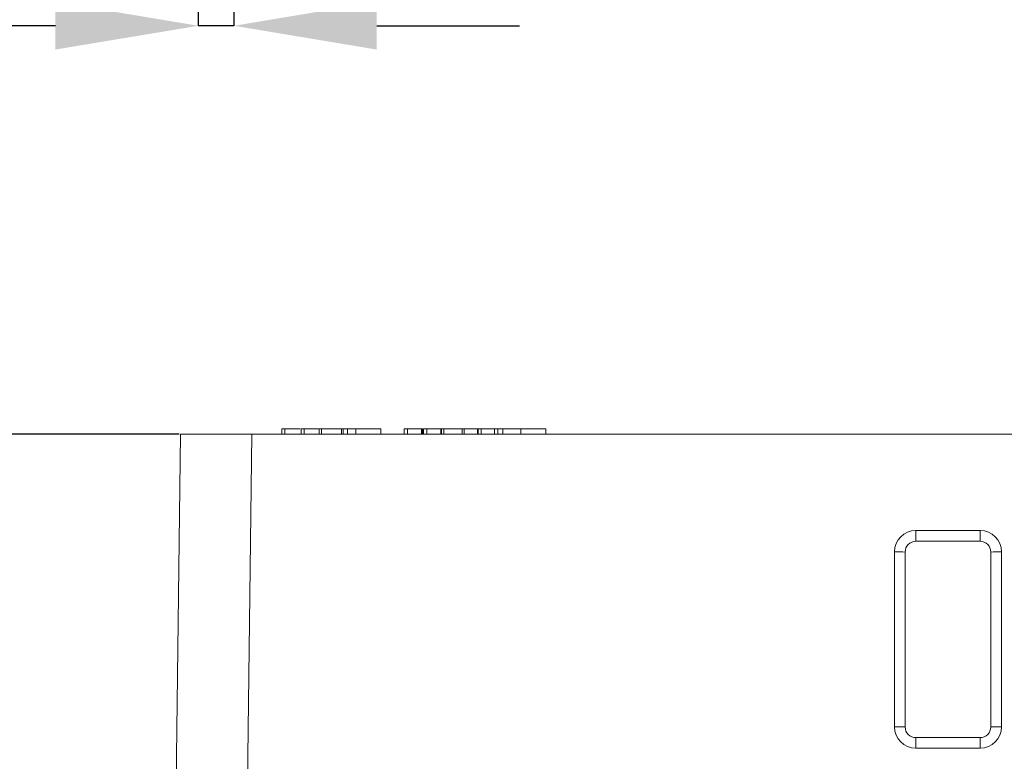
# Model space of a CAD drawing. Units: millimetres. Extents: x 522 to 3917, y 497 to 2587.
# Drawn here: x 1016 to 1291, y 1340 to 1548 of the extents above; entities that cross this region are included whole.
import ezdxf

# ---------------------------------------------------------------- set-up
doc = ezdxf.new("R2010")
doc.units = ezdxf.units.MM
doc.header["$PDSIZE"] = -1
doc.layers.get('0').update_dxf_attribs({"color": 10})
doc.styles.add('SLDTEXTSTYLE0', font='TXT', dxfattribs={"width": 0.605})
doc.dimstyles.new('SLDDIMSTYLE0', dxfattribs={"dimtxt": 8, "dimasz": 8, "dimexe": 0, "dimexo": 0.0625, "dimgap": 2, "dimtad": 2, "dimlfac": 5, "dimrnd": 1e-09, "dimzin": 12, "dimdsep": 46, "dimtxsty": 'SLDTEXTSTYLE0', "dimsah": 1, "dimcen": 0.09, "dimadec": 0, "dimazin": 3, "dimtfac": 1, "dimtofl": 0, "dimtmove": 0, "dimatfit": 3, "dimfxl": 0, "dimfrac": 2, "dimtolj": 1, "dimtzin": 12, "dimarcsym": 0})
doc.dimstyles.new('SLDDIMSTYLE1', dxfattribs={"dimtxt": 8, "dimasz": 8, "dimexe": 0, "dimexo": 0.0625, "dimgap": 2, "dimtad": 2, "dimlfac": 5, "dimrnd": 1e-09, "dimzin": 12, "dimdsep": 46, "dimtxsty": 'SLDTEXTSTYLE0', "dimsah": 1, "dimcen": 0.09, "dimadec": 0, "dimazin": 3, "dimtfac": 1, "dimtmove": 0, "dimatfit": 0, "dimfxl": 0, "dimfrac": 2, "dimtolj": 1, "dimtzin": 12, "dimarcsym": 0})

# ---------------------------------------------------------------- blocks, each defined once
blk = doc.blocks.new('*D3')
at = {"color": 0, "linetype": 'Continuous', "lineweight": -2, "transparency": 16777216}
for p, q in [((-43.062, 148.241), (-80, 148.241)), ((-80, 140.241), (-80, 115.841)), ((-52.062, 107.841), (-80, 107.841))]:
    blk.add_line(p, q, dxfattribs=at)
at = {"color": 0, "linetype": 'Continuous', "transparency": 16777216}
for points in [[(-81.333, 140.241), (-78.667, 140.241), (-80, 148.241)], [(-81.333, 115.841), (-78.667, 115.841), (-80, 107.841)]]:
    blk.add_solid(points, dxfattribs=at)
at = {"layer": 'Defpoints', "color": 0, "linetype": 'Continuous', "transparency": 16777216}
for p in [(-43, 148.241), (-80, 107.841), (-52, 107.841)]:
    blk.add_point(p, dxfattribs=at)
at = {"color": 0, "linetype": 'Continuous', "lineweight": 0, "transparency": 16777216, "insert": (-90, 128.041), "char_height": 8, "attachment_point": 2, "rotation": 90, "style": 'SLDTEXTSTYLE0'}
blk.add_mtext('\\A1;202', dxfattribs=at)
blk = doc.blocks.new('*D9')
at = {"color": 0, "linetype": 'Continuous', "lineweight": -2, "transparency": 16777216}
for p, q in [((-40, -33.013), (-40, -96)), ((-42, -39.063), (-42, -96)), ((-50, -96), (-150.733, -96)), ((-40, -96), (-42, -96)), ((-32, -96), (-24, -96))]:
    blk.add_line(p, q, dxfattribs=at)
at = {"color": 0, "linetype": 'Continuous', "transparency": 16777216}
for points in [[(-50, -94.667), (-50, -97.333), (-42, -96)], [(-32, -94.667), (-32, -97.333), (-40, -96)]]:
    blk.add_solid(points, dxfattribs=at)
at = {"layer": 'Defpoints', "color": 0, "linetype": 'Continuous', "transparency": 16777216}
for p in [(-40, -32.95), (-42, -39), (-42, -96)]:
    blk.add_point(p, dxfattribs=at)
at = {"color": 0, "linetype": 'Continuous', "lineweight": 0, "transparency": 16777216, "insert": (-104.367, -98), "char_height": 8, "attachment_point": 2, "style": 'SLDTEXTSTYLE0'}
blk.add_mtext('\\A1;10mm ОТВОР НА СЛОТА', dxfattribs=at)
blk = doc.blocks.new('view')
at = {"linetype": 'Continuous', "lineweight": 20}
for p, q in [((-37.3197, 148.5407), (-37.3197, 148.2407)), ((-37.1455, 148.5407), (-37.1455, 148.2407)), ((-36.2319, 148.5407), (-36.2319, 148.2407)), ((-36.0577, 148.5407), (-36.0577, 148.2407)), ((-35.2298, 148.5407), (-35.2298, 148.2407)), ((-35.09, 148.5407), (-35.2298, 148.5407)), ((-35.09, 148.5407), (-35.09, 148.2407)), ((-34.0133, 148.5407), (-35.09, 148.5407)), ((-33.9813, 148.5407), (-33.9813, 148.2407)), ((-33.9783, 148.5407), (-33.9783, 148.2407)), ((-33.8737, 148.5407), (-33.8737, 148.2407)), ((-33.6454, 148.5407), (-33.6454, 148.2407)), ((-33.1646, 148.5407), (-33.6454, 148.5407)), ((-33.1646, 148.5407), (-33.1646, 148.2407)), ((-31.7696, 148.5407), (-33.1646, 148.5407)), ((-31.7696, 148.5407), (-31.7696, 148.2407)), ((-30.4636, 148.5407), (-30.4636, 148.2407)), ((-30.2748, 148.5407), (-30.2748, 148.2407)), ((-29.494, 148.5407), (-29.494, 148.2407)), ((-29.4355, 148.5407), (-29.494, 148.5407)), ((-29.4355, 148.5407), (-29.4355, 148.2407)), ((-29.3757, 148.5407), (-29.3757, 148.2407)), ((-29.187, 148.5407), (-29.187, 148.2407)), ((-28.4061, 148.5407), (-28.4061, 148.2407)), ((-28.3763, 148.5407), (-28.4061, 148.5407)), ((-28.3763, 148.5407), (-28.3763, 148.2407)), ((-28.2365, 148.5407), (-28.3763, 148.5407)), ((-28.2365, 148.5407), (-28.2365, 148.2407)), ((-27.2188, 148.5407), (-28.2365, 148.5407)), ((-27.2188, 148.5407), (-27.2188, 148.2407)), ((-27.1086, 148.5407), (-27.2188, 148.5407)), ((-27.1086, 148.5407), (-27.1086, 148.2407)), ((-26.355, 148.5407), (-26.355, 148.2407)), ((-26.3206, 148.5407), (-26.355, 148.5407)), ((-26.3206, 148.5407), (-26.3206, 148.2407)), ((-26.1435, 148.5407), (-26.3206, 148.5407)), ((-26.1435, 148.5407), (-26.1435, 148.2407)), ((-25.4107, 148.5407), (-26.1435, 148.5407)), ((-25.4107, 148.5407), (-25.4107, 148.2407)), ((-25.2216, 148.5407), (-25.4107, 148.5407)), ((-25.2216, 148.5407), (-25.2216, 148.2407)), ((-24.9302, 148.5407), (-25.2216, 148.5407)), ((-24.9302, 148.5407), (-24.9302, 148.2407)), ((-23.9218, 148.5407), (-24.9302, 148.5407)), ((-23.9218, 148.5407), (-23.9218, 148.2407)), ((-22.5268, 148.5407), (-23.9218, 148.5407)), ((-22.5268, 148.5407), (-22.5268, 148.2407)), ((-43.4778, 109.6332), (-43, 148.2407)), ((-43, 148.2407), (-39.0003, 148.2407)), ((-39.0003, 148.2407), (-39.4781, 109.6332)), ((39.0003, 148.2407), (-39.0003, 148.2407)), ((-1.8, 142.8481), (1.8, 142.8481)), ((-1.8, 142.8481), (-1.8, 142.2407)), ((1.8, 142.8481), (1.8, 142.2407)), ((1.8, 142.2407), (-1.8, 142.2407)), ((-3, 131.8481), (-3, 141.6481)), ((-2.4, 141.6407), (-2.4, 131.8407)), ((2.4, 131.8407), (2.4, 141.6407)), ((3, 141.6481), (3, 131.8481)), ((-1.8, 131.2407), (1.8, 131.2407)), ((-1.8, 131.2407), (-1.8, 130.6481)), ((1.8, 131.2407), (1.8, 130.6481)), ((1.8, 130.6481), (-1.8, 130.6481))]:
    blk.add_line(p, q, dxfattribs=at)
for centre, radius, start, end in [((-1.8, 141.6481), 1.2, 90, 180), ((1.8, 141.6481), 1.2, 0, 90), ((-1.8, 141.6407), 0.6, 90, 180), ((1.8, 141.6407), 0.6, 0, 90), ((-2.8499, 129.526), 12.123, 87.87301, 90.70923), ((2.8499, 129.526), 12.123, 89.29077, 92.12699), ((-2.85, 119.7241), 12.125, 87.87309, 90.70886), ((-1.8, 131.8481), 1.2, 180, 270), ((-1.8, 131.8407), 0.6, 180, 270), ((1.8, 131.8481), 1.2, 270, 0), ((1.8, 131.8407), 0.6, 270, 0), ((2.85, 119.7241), 12.125, 89.29114, 92.12691)]:
    blk.add_arc(centre, radius, start, end, dxfattribs=at)
for points, knots in [([(-37.1455, 148.5407), (-37.1826, 148.5407), (-37.2567, 148.5407), (-37.3149, 148.5407), (-37.3138, 148.5407), (-37.3133, 148.5407)], [0, 0, 0, 0, 0.38268734, 0.76476952, 1, 1, 1, 1]), ([(-36.2955, 148.5407), (-36.3691, 148.5407), (-36.4899, 148.5407), (-36.6871, 148.5407), (-36.8574, 148.5407), (-37.019, 148.5407), (-37.1033, 148.5407), (-37.1455, 148.5407)], [0, 0, 0, 0, 0.2804067, 0.4604669, 0.6402859, 0.8199628, 1, 1, 1, 1]), ([(-36.0577, 148.5407), (-36.0947, 148.5407), (-36.1688, 148.5407), (-36.2271, 148.5407), (-36.2259, 148.5407), (-36.2255, 148.5407)], [0, 0, 0, 0, 0.3826867, 0.764769, 1, 1, 1, 1]), ([(-35.2648, 148.5407), (-35.3202, 148.5407), (-35.423, 148.5407), (-35.5994, 148.5407), (-35.7695, 148.5407), (-35.9312, 148.5407), (-36.0155, 148.5407), (-36.0577, 148.5407)], [0, 0, 0, 0, 0.226072, 0.4197286, 0.6131252, 0.8063697, 1, 1, 1, 1]), ([(-33.8737, 148.5407), (-33.9032, 148.5407), (-33.956, 148.5407), (-33.9715, 148.5407), (-33.9783, 148.5407)], [0, 0, 0, 0, 0.5598864, 1, 1, 1, 1]), ([(-33.6454, 148.5407), (-33.6918, 148.5407), (-33.7748, 148.5407), (-33.8435, 148.5407), (-33.8737, 148.5407)], [0, 0, 0, 0, 0.5601649, 1, 1, 1, 1]), ([(-30.2748, 148.5407), (-30.3279, 148.5407), (-30.4323, 148.5407), (-30.4522, 148.5407), (-30.462, 148.5407)], [0, 0, 0, 0, 0.5080688, 1, 1, 1, 1]), ([(-29.494, 148.5407), (-29.5635, 148.5407), (-29.7024, 148.5407), (-29.9333, 148.5407), (-30.1319, 148.5407), (-30.2271, 148.5407), (-30.2748, 148.5407)], [0, 0, 0, 0, 0.2801572, 0.5594798, 0.7795328, 1, 1, 1, 1]), ([(-29.187, 148.5407), (-29.24, 148.5407), (-29.3444, 148.5407), (-29.3643, 148.5407), (-29.3741, 148.5407)], [0, 0, 0, 0, 0.5080688, 1, 1, 1, 1]), ([(-28.4061, 148.5407), (-28.4757, 148.5407), (-28.6145, 148.5407), (-28.8454, 148.5407), (-29.044, 148.5407), (-29.1393, 148.5407), (-29.187, 148.5407)], [0, 0, 0, 0, 0.2801574, 0.5594767, 0.7795299, 1, 1, 1, 1]), ([(-26.355, 148.5407), (-26.4942, 148.5407), (-26.7425, 148.5407), (-26.9968, 148.5407), (-27.1086, 148.5407)], [0, 0, 0, 0, 0.560533, 1, 1, 1, 1])]:
    blk.add_open_spline(points, degree=3, knots=knots, dxfattribs=at)
at = {"linetype": 'Continuous', "lineweight": 0}
dim = blk.add_linear_dim(base=(-80, 107.8407), p1=(-43, 148.2407), p2=(-52, 107.8407), angle=90, dimstyle='SLDDIMSTYLE0', dxfattribs=at)
dim.commit()
dim.dimension.update_dxf_attribs({"geometry": '*D3', "text_midpoint": (-86, 128.0407)})
blk = doc.blocks.new('plan')
at = {"linetype": 'Continuous', "lineweight": 0}
dim = blk.add_linear_dim(base=(-42, -96), p1=(-40, -32.9502), p2=(-42, -39.0002), text='<>mm ОТВОР НА СЛОТА', dimstyle='SLDDIMSTYLE1', dxfattribs=at)
dim.commit()
dim.dimension.update_dxf_attribs({"geometry": '*D9', "text_midpoint": (-104.3667, -102)})

msp = doc.modelspace()

# ---------------------------------------------------------------- block references
at = {"xscale": 5, "yscale": 5, "zscale": 5}
for name, p in [('plan', (1275.65, 2026.53)), ('view', (1275.65, 690.92))]:
    msp.add_blockref(name, p, dxfattribs=at)

doc.saveas('drawing.dxf')
